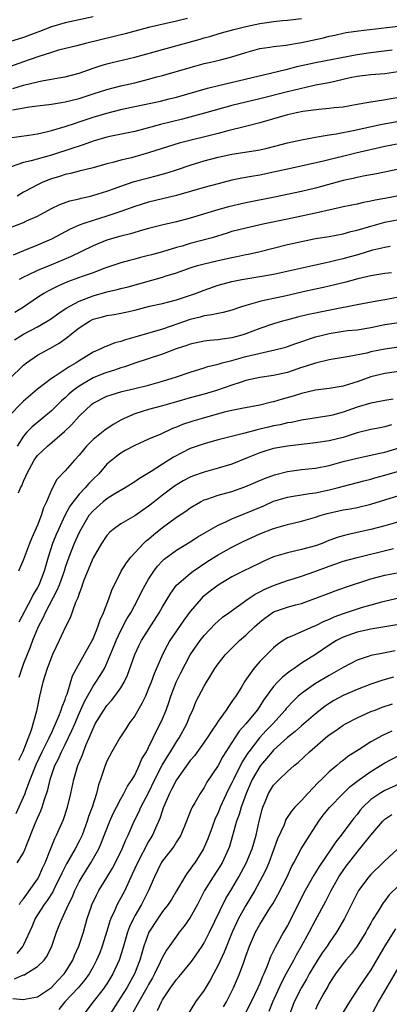
# Model space of a CAD drawing. Units: inches. Extents: x 2598000 to 2601000, y 1533000 to 1536000.
# Drawn here: x 2599164 to 2599218, y 1533919 to 1534060 of the extents above; entities that cross this region are included whole.
import ezdxf

# ---------------------------------------------------------------- set-up
doc = ezdxf.new("R2010")
doc.units = ezdxf.units.IN
doc.header["$MEASUREMENT"] = 0
doc.layers.add('LD25981533_2ft', color=102, linetype='Continuous')

msp = doc.modelspace()

# ---------------------------------------------------------------- linework, layer by layer
at = {"layer": 'LD25981533_2ft'}
for points, elevation in [([(2599175, 1534060.83), (2599173, 1534060.37), (2599171, 1534059.95), (2599169, 1534059.38), (2599167.28, 1534058.72), (2599165, 1534057.86), (2599163, 1534057.21)], 7350), ([(2599188.6, 1534060.6), (2599187, 1534060.19), (2599183, 1534059.27), (2599181.19, 1534058.81), (2599179.62, 1534058.38), (2599178.03, 1534057.97), (2599173.91, 1534057), (2599172.67, 1534056.67), (2599170.01, 1534056.01), (2599169, 1534055.71), (2599167.07, 1534055.07), (2599165, 1534054.32), (2599163, 1534053.63)], 7352), ([(2599163.48, 1534050.52), (2599165, 1534050.97), (2599167, 1534051.47), (2599167.61, 1534051.61), (2599169, 1534051.84), (2599170.04, 1534052.04), (2599171, 1534052.19), (2599173, 1534052.73), (2599175, 1534053.44), (2599176.17, 1534053.83), (2599177, 1534054.06), (2599177.76, 1534054.24), (2599179.39, 1534054.61), (2599181, 1534055), (2599183.78, 1534055.78), (2599185, 1534056.14), (2599190.41, 1534057.59), (2599191, 1534057.78), (2599191.97, 1534058.03), (2599193, 1534058.38), (2599193.48, 1534058.52), (2599195.27, 1534059), (2599197, 1534059.41), (2599199, 1534059.84), (2599200.02, 1534060.02), (2599201, 1534060.15), (2599202.29, 1534060.29), (2599203, 1534060.34), (2599205, 1534060.56)], 7354), ([(2599163.41, 1534047.41), (2599165.87, 1534047.87), (2599167, 1534048.02), (2599169, 1534048.26), (2599170.47, 1534048.47), (2599171, 1534048.57), (2599173, 1534049.08), (2599175, 1534049.75), (2599177, 1534050.38), (2599179, 1534050.89), (2599181, 1534051.34), (2599183, 1534051.84), (2599184.17, 1534052.17), (2599185, 1534052.38), (2599189, 1534053.53), (2599191, 1534054.08), (2599191.74, 1534054.26), (2599193.36, 1534054.64), (2599195, 1534055.06), (2599197, 1534055.69), (2599199, 1534056.26), (2599200.46, 1534056.46), (2599201, 1534056.56), (2599202.75, 1534056.75), (2599205, 1534057.15), (2599208.18, 1534057.82), (2599209, 1534058.03), (2599209.8, 1534058.2), (2599211, 1534058.47), (2599211.45, 1534058.55), (2599213.19, 1534058.81), (2599217.3, 1534059.3), (2599221, 1534059.7)], 7356), ([(2599163, 1534043.39), (2599165.77, 1534043.77), (2599167, 1534043.97), (2599168.24, 1534044.24), (2599169, 1534044.44), (2599171, 1534045.02), (2599172.47, 1534045.53), (2599173, 1534045.68), (2599175, 1534046.36), (2599177, 1534046.96), (2599179, 1534047.47), (2599179.61, 1534047.61), (2599184.7, 1534048.7), (2599185.96, 1534049), (2599187, 1534049.26), (2599191.47, 1534050.53), (2599193.05, 1534050.95), (2599200.75, 1534052.75), (2599202.74, 1534053.26), (2599203, 1534053.31), (2599204.34, 1534053.66), (2599207, 1534054.23), (2599213, 1534055.42), (2599215, 1534055.71), (2599218.08, 1534056.08)], 7358), ([(2599218.89, 1534052.89), (2599217, 1534052.6), (2599215, 1534052.45), (2599213, 1534052.22), (2599212.02, 1534052.02), (2599209, 1534051.34), (2599207, 1534050.96), (2599205.42, 1534050.58), (2599205, 1534050.51), (2599203.8, 1534050.2), (2599203, 1534050.01), (2599199, 1534049.01), (2599195, 1534048.05), (2599191.05, 1534046.95), (2599187.9, 1534046.1), (2599184.7, 1534045.3), (2599182.78, 1534044.78), (2599181, 1534044.33), (2599177.65, 1534043.65), (2599177, 1534043.5), (2599175, 1534042.93), (2599173.6, 1534042.4), (2599173, 1534042.22), (2599172.1, 1534041.9), (2599169, 1534040.89), (2599166.08, 1534040.08), (2599165, 1534039.85), (2599163.21, 1534039.21)], 7360), ([(2599219, 1534049.22), (2599216.81, 1534048.81), (2599215, 1534048.55), (2599214.43, 1534048.43), (2599213, 1534048.2), (2599211, 1534047.83), (2599209.7, 1534047.7), (2599209, 1534047.6), (2599207.48, 1534047.48), (2599205.18, 1534047.18), (2599204.28, 1534047), (2599203, 1534046.71), (2599199, 1534045.55), (2599196.97, 1534045.03), (2599194.4, 1534044.4), (2599193, 1534044.03), (2599187.38, 1534042.62), (2599185.85, 1534042.15), (2599183, 1534041.23), (2599181, 1534040.66), (2599180.53, 1534040.53), (2599179, 1534040.16), (2599177.84, 1534039.84), (2599177, 1534039.64), (2599175, 1534039.1), (2599173, 1534038.6), (2599171.75, 1534038.25), (2599171, 1534038.1), (2599170.17, 1534037.83), (2599169, 1534037.48), (2599168.64, 1534037.36), (2599167.76, 1534037), (2599167, 1534036.64), (2599166.18, 1534036.18), (2599165, 1534035.56), (2599164.06, 1534035)], 7362), ([(2599163, 1534030.43), (2599165, 1534031.22), (2599165.43, 1534031.43), (2599167, 1534032.13), (2599169, 1534033.21), (2599170.21, 1534033.79), (2599171.68, 1534034.32), (2599173, 1534034.62), (2599173.3, 1534034.7), (2599174.65, 1534035), (2599175.12, 1534035.12), (2599177, 1534035.71), (2599178.09, 1534036.09), (2599179, 1534036.43), (2599180.91, 1534037.09), (2599183, 1534037.66), (2599184.08, 1534037.92), (2599185.65, 1534038.35), (2599187.16, 1534038.84), (2599189, 1534039.47), (2599191, 1534040.08), (2599193, 1534040.61), (2599195, 1534041.04), (2599198.43, 1534041.57), (2599199, 1534041.68), (2599200.08, 1534041.92), (2599203, 1534042.7), (2599205, 1534043.13), (2599207, 1534043.5), (2599207.57, 1534043.57), (2599209, 1534043.85), (2599209.99, 1534043.99), (2599212.46, 1534044.46), (2599216.62, 1534045.38), (2599219, 1534045.81)], 7364), ([(2599219, 1534042.53), (2599217, 1534042.14), (2599212.83, 1534041.17), (2599208, 1534040), (2599203, 1534038.9), (2599201, 1534038.44), (2599199, 1534038.04), (2599197.82, 1534037.82), (2599196.41, 1534037.59), (2599195, 1534037.28), (2599193, 1534036.77), (2599191, 1534036.23), (2599187, 1534035.09), (2599183, 1534034.14), (2599181, 1534033.53), (2599179, 1534032.81), (2599177, 1534032.13), (2599175, 1534031.5), (2599173.52, 1534031), (2599173, 1534030.8), (2599171.73, 1534030.27), (2599169, 1534028.83), (2599167, 1534027.92), (2599165, 1534027.12), (2599163.5, 1534026.5)], 7366), ([(2599219, 1534038.88), (2599215.8, 1534038.2), (2599213.87, 1534037.87), (2599213, 1534037.69), (2599212.44, 1534037.56), (2599211, 1534037.26), (2599207, 1534036.14), (2599205, 1534035.67), (2599201.14, 1534034.86), (2599197, 1534034.04), (2599194.52, 1534033.48), (2599192.96, 1534033.04), (2599189, 1534031.83), (2599187, 1534031.31), (2599185.12, 1534030.88), (2599183, 1534030.35), (2599182.11, 1534030.11), (2599180.41, 1534029.59), (2599179, 1534029.24), (2599178.16, 1534029), (2599177, 1534028.65), (2599175, 1534027.85), (2599171.74, 1534026.26), (2599169, 1534025.1), (2599167, 1534024.29), (2599165.63, 1534023.63), (2599165, 1534023.35), (2599164.36, 1534023)], 7368), ([(2599221, 1534035.45), (2599217, 1534034.66), (2599215.59, 1534034.41), (2599215, 1534034.26), (2599213.92, 1534034.08), (2599213, 1534033.86), (2599211, 1534033.45), (2599210.64, 1534033.36), (2599207, 1534032.55), (2599203, 1534031.71), (2599199.7, 1534031), (2599197, 1534030.4), (2599195, 1534029.89), (2599194.33, 1534029.67), (2599192.14, 1534029), (2599189, 1534028.16), (2599187.81, 1534027.81), (2599187, 1534027.59), (2599185, 1534026.99), (2599183.43, 1534026.57), (2599183, 1534026.44), (2599181.83, 1534026.17), (2599181, 1534025.94), (2599180.25, 1534025.75), (2599179, 1534025.4), (2599176.57, 1534024.57), (2599175, 1534023.97), (2599173.43, 1534023.43), (2599171.34, 1534022.66), (2599169.95, 1534022.05), (2599168.61, 1534021.39), (2599167.94, 1534021), (2599167, 1534020.39), (2599165, 1534019), (2599163.76, 1534018.24)], 7370), ([(2599163.71, 1534014.29), (2599165, 1534015.11), (2599167, 1534016.19), (2599168.4, 1534017), (2599169, 1534017.39), (2599169.93, 1534018.07), (2599171.14, 1534018.86), (2599173, 1534019.88), (2599174.39, 1534020.39), (2599175, 1534020.64), (2599177, 1534021.21), (2599178.46, 1534021.54), (2599179, 1534021.69), (2599180.05, 1534021.95), (2599185, 1534023.35), (2599185.52, 1534023.52), (2599187, 1534023.97), (2599189, 1534024.66), (2599190.06, 1534025), (2599191, 1534025.26), (2599193, 1534025.75), (2599195, 1534026.19), (2599195.69, 1534026.31), (2599197, 1534026.59), (2599197.35, 1534026.65), (2599198.86, 1534027), (2599203, 1534028.02), (2599205, 1534028.49), (2599207, 1534028.88), (2599209, 1534029.2), (2599211, 1534029.58), (2599212.1, 1534029.9), (2599213, 1534030.1), (2599215, 1534030.7), (2599217, 1534031.25), (2599219, 1534031.62)], 7372), ([(2599163, 1534008.68), (2599165, 1534010.64), (2599165.19, 1534010.81), (2599165.43, 1534011), (2599167, 1534012.1), (2599168.69, 1534013), (2599168.9, 1534013.1), (2599170.15, 1534013.85), (2599171.31, 1534014.69), (2599171.65, 1534015), (2599173, 1534016.06), (2599174.48, 1534017), (2599175, 1534017.27), (2599176.37, 1534017.63), (2599177, 1534017.81), (2599178.04, 1534017.96), (2599179.71, 1534018.29), (2599181, 1534018.58), (2599183.14, 1534019.14), (2599185, 1534019.56), (2599185.74, 1534019.74), (2599187, 1534020.07), (2599188.59, 1534020.59), (2599189.75, 1534021), (2599191, 1534021.48), (2599193, 1534022.17), (2599195, 1534022.72), (2599195.22, 1534022.78), (2599196.42, 1534023), (2599199, 1534023.41), (2599201, 1534023.78), (2599207, 1534025.09), (2599208.54, 1534025.46), (2599209, 1534025.54), (2599210.16, 1534025.84), (2599211, 1534026.03), (2599213.33, 1534026.67), (2599215.26, 1534027.26), (2599217, 1534027.67), (2599217.79, 1534027.79)], 7374), ([(2599217.97, 1534023.97), (2599217, 1534023.86), (2599215, 1534023.54), (2599213.1, 1534023.1), (2599211.39, 1534022.61), (2599209.79, 1534022.21), (2599209, 1534022.02), (2599208.17, 1534021.83), (2599207, 1534021.61), (2599205.23, 1534021.23), (2599202.62, 1534020.62), (2599201, 1534020.28), (2599200.06, 1534020.06), (2599199, 1534019.85), (2599197.34, 1534019.34), (2599197, 1534019.26), (2599196.22, 1534019), (2599195, 1534018.57), (2599193.75, 1534018.25), (2599193, 1534018.12), (2599192.1, 1534017.9), (2599191, 1534017.79), (2599190.41, 1534017.59), (2599189, 1534017.26), (2599186.27, 1534016.27), (2599185, 1534015.85), (2599181, 1534014.69), (2599179.67, 1534014.33), (2599179, 1534014.05), (2599178.14, 1534013.86), (2599177, 1534013.38), (2599176.72, 1534013.28), (2599176.13, 1534013), (2599175, 1534012.55), (2599173, 1534011.31), (2599172.56, 1534011), (2599171.57, 1534010.43), (2599171, 1534010.02), (2599169.4, 1534009), (2599169, 1534008.72), (2599167, 1534007.2), (2599165, 1534005.49), (2599164.74, 1534005.26), (2599163, 1534003.43)], 7376), ([(2599219, 1534020.44), (2599217, 1534020.09), (2599215.87, 1534019.87), (2599213, 1534019.35), (2599209.38, 1534018.62), (2599207.69, 1534018.31), (2599207, 1534018.16), (2599206.03, 1534017.97), (2599204.41, 1534017.59), (2599202.84, 1534017.16), (2599202.27, 1534017), (2599201, 1534016.61), (2599199, 1534015.95), (2599197, 1534015.19), (2599196.42, 1534015), (2599195, 1534014.6), (2599193.59, 1534014.41), (2599193, 1534014.3), (2599191.77, 1534014.23), (2599191, 1534014.11), (2599189, 1534013.69), (2599188.5, 1534013.5), (2599186.98, 1534013), (2599185, 1534012.25), (2599181, 1534010.95), (2599179.59, 1534010.41), (2599179, 1534010.26), (2599178.07, 1534009.93), (2599177, 1534009.63), (2599176.54, 1534009.46), (2599175, 1534008.83), (2599173, 1534007.65), (2599172.12, 1534007), (2599171.52, 1534006.48), (2599171, 1534005.97), (2599170.46, 1534005.54), (2599169, 1534004.11), (2599166.22, 1534001.78), (2599165.49, 1534001), (2599165, 1534000.43), (2599164.08, 1533999)], 7378), ([(2599164.26, 1533992.26), (2599164.55, 1533993), (2599164.73, 1533993.27), (2599165, 1533993.95), (2599165.34, 1533994.66), (2599165.45, 1533995), (2599166.55, 1533997), (2599167, 1533997.64), (2599168.43, 1533999), (2599170.9, 1534001.1), (2599171.92, 1534002.08), (2599173, 1534003.31), (2599174.76, 1534005), (2599175, 1534005.19), (2599177, 1534006.18), (2599177.59, 1534006.41), (2599179.15, 1534006.85), (2599181, 1534007.29), (2599183, 1534007.79), (2599185, 1534008.36), (2599187.01, 1534009), (2599189, 1534009.67), (2599191, 1534010.28), (2599191.54, 1534010.46), (2599193, 1534010.83), (2599193.59, 1534011), (2599195, 1534011.35), (2599197, 1534011.91), (2599198.22, 1534012.22), (2599200.76, 1534012.76), (2599201, 1534012.8), (2599202.73, 1534013.27), (2599203, 1534013.35), (2599204.21, 1534013.79), (2599207, 1534014.72), (2599208.05, 1534015), (2599209, 1534015.23), (2599211, 1534015.56), (2599211.64, 1534015.64), (2599213, 1534015.77), (2599215, 1534016.09), (2599217, 1534016.5), (2599219, 1534016.81)], 7380), ([(2599219, 1534013.25), (2599217, 1534012.98), (2599215, 1534012.57), (2599214.41, 1534012.41), (2599211.89, 1534011.89), (2599211, 1534011.76), (2599209, 1534011.44), (2599207, 1534010.97), (2599205.54, 1534010.46), (2599205, 1534010.31), (2599203, 1534009.62), (2599201, 1534009.17), (2599199, 1534008.9), (2599197, 1534008.44), (2599196.19, 1534008.19), (2599195, 1534007.78), (2599192.79, 1534007), (2599191, 1534006.47), (2599189, 1534005.95), (2599187, 1534005.4), (2599185, 1534004.81), (2599183, 1534004.26), (2599181, 1534003.66), (2599179.5, 1534003), (2599179, 1534002.75), (2599177.89, 1534002.11), (2599176.68, 1534001.32), (2599175, 1533999.95), (2599174.05, 1533999), (2599173, 1533997.72), (2599172.33, 1533997), (2599171, 1533995.45), (2599169.78, 1533994.22), (2599169, 1533992.72), (2599168.29, 1533991), (2599167.87, 1533990.13), (2599167.56, 1533989), (2599167, 1533987.62), (2599166.2, 1533985.8), (2599165.88, 1533985), (2599165, 1533982.66), (2599164.29, 1533981)], 7382), ([(2599219, 1534009.73), (2599217, 1534009.47), (2599215, 1534008.99), (2599213, 1534008.27), (2599211.92, 1534007.92), (2599211, 1534007.64), (2599209, 1534007.29), (2599207, 1534007.04), (2599205, 1534006.58), (2599203.81, 1534006.19), (2599202.24, 1534005.76), (2599201, 1534005.39), (2599200.67, 1534005.33), (2599199, 1534004.92), (2599196.44, 1534004.44), (2599195, 1534004.14), (2599193.88, 1534003.88), (2599190.69, 1534003), (2599189.39, 1534002.61), (2599187.89, 1534002.11), (2599187, 1534001.74), (2599186.45, 1534001.55), (2599184.74, 1534000.74), (2599183, 1533999.99), (2599181, 1533999.1), (2599179.63, 1533998.37), (2599179, 1533997.99), (2599178.43, 1533997.57), (2599177.7, 1533997), (2599177, 1533996.39), (2599175.82, 1533995), (2599175, 1533994.23), (2599174.4, 1533993.6), (2599173.88, 1533993), (2599173, 1533992.1), (2599172.12, 1533991), (2599171.65, 1533990.35), (2599170.96, 1533989), (2599170.03, 1533987), (2599169.71, 1533986.29), (2599169.19, 1533985), (2599168.55, 1533983), (2599167.96, 1533981), (2599167.18, 1533979), (2599167, 1533978.63), (2599166.38, 1533977.62), (2599166.09, 1533977), (2599164.34, 1533973.66)], 7384), ([(2599218.21, 1534005.79), (2599217, 1534005.57), (2599216.54, 1534005.46), (2599215, 1534005.19), (2599213, 1534004.6), (2599211, 1534003.9), (2599209.47, 1534003.47), (2599209, 1534003.35), (2599205, 1534002.76), (2599203.57, 1534002.43), (2599203, 1534002.34), (2599201.92, 1534002.08), (2599201, 1534001.91), (2599200.26, 1534001.74), (2599199, 1534001.44), (2599198.63, 1534001.37), (2599196.87, 1534000.87), (2599194.18, 1534000.18), (2599193, 1533999.9), (2599191.49, 1533999.49), (2599191, 1533999.35), (2599189, 1533998.65), (2599187.9, 1533998.1), (2599186.59, 1533997.41), (2599185, 1533996.42), (2599183.36, 1533995.36), (2599181.67, 1533994.33), (2599181, 1533993.87), (2599179.63, 1533993), (2599178.12, 1533992.12), (2599177, 1533991.43), (2599176.46, 1533991), (2599175, 1533989.71), (2599174.42, 1533989), (2599173.23, 1533987), (2599173, 1533986.55), (2599172.31, 1533985), (2599171.51, 1533983), (2599171, 1533981.54), (2599170.83, 1533981), (2599170.12, 1533979), (2599169.81, 1533978.19), (2599168.13, 1533975), (2599167.79, 1533974.21), (2599167.1, 1533973), (2599166.3, 1533971), (2599165.96, 1533970.04), (2599165, 1533967.68), (2599164.74, 1533967), (2599164.32, 1533965.68)], 7386), ([(2599217.95, 1534002.05), (2599217, 1534001.77), (2599216.35, 1534001.65), (2599215, 1534001.38), (2599213, 1534000.9), (2599211, 1534000.27), (2599209, 1533999.75), (2599207, 1533999.46), (2599205, 1533999.26), (2599203, 1533999), (2599201, 1533998.64), (2599199.73, 1533998.27), (2599199, 1533998.04), (2599197.35, 1533997.36), (2599195, 1533996.4), (2599193, 1533995.81), (2599191, 1533995.27), (2599189.33, 1533994.67), (2599189, 1533994.53), (2599187.99, 1533994.01), (2599186.75, 1533993.25), (2599185, 1533991.95), (2599183.78, 1533991), (2599183, 1533990.36), (2599181, 1533988.99), (2599179, 1533987.83), (2599177.88, 1533987), (2599177.4, 1533986.6), (2599177, 1533986.15), (2599176.23, 1533985), (2599175, 1533982.94), (2599173.7, 1533979.7), (2599173.45, 1533979), (2599173.35, 1533978.65), (2599173, 1533977.79), (2599172.82, 1533977.18), (2599172.5, 1533976.5), (2599171.71, 1533974.29), (2599171, 1533972.88), (2599170.13, 1533971), (2599169.17, 1533969), (2599169, 1533968.61), (2599168.39, 1533967), (2599168.08, 1533965.92), (2599167.76, 1533965), (2599167.3, 1533963), (2599167.23, 1533962.77), (2599166.85, 1533960.85), (2599166.08, 1533958.08), (2599164.9, 1533955), (2599164.25, 1533953.75)], 7388), ([(2599163.92, 1533946.08), (2599165, 1533948.46), (2599165.22, 1533949), (2599165.32, 1533949.32), (2599165.97, 1533951), (2599166.83, 1533953.18), (2599167.68, 1533955), (2599168.41, 1533956.41), (2599168.69, 1533957), (2599168.77, 1533957.23), (2599169, 1533957.65), (2599169.42, 1533958.58), (2599169.62, 1533959), (2599170.1, 1533960.1), (2599170.43, 1533961), (2599170.54, 1533961.46), (2599171, 1533962.54), (2599171.11, 1533962.89), (2599171.28, 1533963.28), (2599172.06, 1533965.94), (2599172.62, 1533967), (2599174.19, 1533969.81), (2599174.88, 1533971), (2599175, 1533971.25), (2599175.71, 1533973), (2599176.02, 1533973.98), (2599176.5, 1533975), (2599177.28, 1533977), (2599177.72, 1533978.28), (2599179.07, 1533981), (2599179.8, 1533982.2), (2599180.43, 1533983), (2599182.28, 1533985), (2599182.64, 1533985.36), (2599183, 1533985.62), (2599183.74, 1533986.26), (2599185, 1533987.28), (2599187, 1533988.76), (2599188.34, 1533989.66), (2599189, 1533990.14), (2599190.49, 1533991), (2599191, 1533991.25), (2599191.36, 1533991.36), (2599193, 1533991.92), (2599195, 1533992.48), (2599196.87, 1533993.13), (2599199.66, 1533994.34), (2599201.13, 1533994.87), (2599203, 1533995.35), (2599205, 1533995.62), (2599207, 1533995.84), (2599209, 1533996.22), (2599211, 1533996.77), (2599213, 1533997.28), (2599215, 1533997.7), (2599216.05, 1533997.95), (2599217, 1533998.14), (2599219.21, 1533998.79)], 7390), ([(2599164.08, 1533939), (2599165, 1533940.44), (2599165.25, 1533941), (2599165.39, 1533941.39), (2599166.68, 1533944.68), (2599167, 1533945.45), (2599167.5, 1533946.5), (2599167.68, 1533947), (2599167.96, 1533947.96), (2599168.5, 1533949.5), (2599168.83, 1533951), (2599169.52, 1533953), (2599170.04, 1533953.96), (2599170.47, 1533955), (2599171, 1533956.03), (2599171.97, 1533958.03), (2599172.36, 1533959), (2599173, 1533960.51), (2599173.78, 1533962.22), (2599175, 1533964.42), (2599175.41, 1533965), (2599176.03, 1533965.97), (2599176.63, 1533967), (2599177, 1533967.74), (2599177.97, 1533970.03), (2599178.35, 1533971), (2599179, 1533972.44), (2599179.89, 1533974.11), (2599180.44, 1533975), (2599181.52, 1533977), (2599182, 1533978), (2599182.52, 1533979), (2599183, 1533979.83), (2599183.75, 1533981), (2599184.28, 1533981.72), (2599185, 1533982.48), (2599185.26, 1533982.74), (2599187, 1533984.02), (2599189, 1533985.21), (2599190.08, 1533985.92), (2599191.32, 1533986.68), (2599193, 1533987.64), (2599194.12, 1533988.12), (2599195, 1533988.54), (2599196.75, 1533989.25), (2599197, 1533989.33), (2599199.57, 1533990.43), (2599201, 1533991.06), (2599203, 1533991.67), (2599203.79, 1533991.79), (2599205, 1533992.01), (2599206.16, 1533992.16), (2599207, 1533992.3), (2599209, 1533992.71), (2599210.15, 1533993), (2599213.97, 1533994.03), (2599215, 1533994.27), (2599215.57, 1533994.43), (2599217, 1533994.8), (2599219.52, 1533995.52)], 7392), ([(2599164.43, 1533933), (2599164.61, 1533933.39), (2599165, 1533933.83), (2599167, 1533936.64), (2599167.21, 1533937), (2599167.75, 1533938.25), (2599168.1, 1533939), (2599168.84, 1533940.84), (2599169.49, 1533942.51), (2599169.76, 1533943), (2599170.76, 1533945.24), (2599171.33, 1533947), (2599171.82, 1533949), (2599172.25, 1533951), (2599172.83, 1533953), (2599173.47, 1533954.53), (2599173.62, 1533955), (2599174.03, 1533956.03), (2599174.45, 1533957), (2599175, 1533958.35), (2599175.33, 1533959), (2599176.54, 1533961), (2599177, 1533961.66), (2599177.65, 1533962.35), (2599178.14, 1533963), (2599179, 1533964.19), (2599179.47, 1533965), (2599179.97, 1533966.03), (2599181.01, 1533969), (2599181.65, 1533970.35), (2599182, 1533971), (2599184.52, 1533975), (2599185, 1533975.87), (2599186.18, 1533977.82), (2599187.04, 1533978.96), (2599189, 1533980.68), (2599189.41, 1533981), (2599191.54, 1533982.46), (2599193, 1533983.37), (2599195, 1533984.44), (2599196.7, 1533985.3), (2599199, 1533986.35), (2599201, 1533987.12), (2599203, 1533987.72), (2599205, 1533988.21), (2599207, 1533988.77), (2599207.7, 1533989), (2599208.71, 1533989.29), (2599211, 1533989.81), (2599212.02, 1533989.98), (2599213, 1533990.18), (2599215, 1533990.64), (2599217, 1533991.25), (2599219, 1533991.89)], 7394), ([(2599219, 1533988.11), (2599217, 1533987.52), (2599215, 1533986.99), (2599211.71, 1533986.29), (2599211, 1533986.1), (2599210.15, 1533985.85), (2599208.7, 1533985.3), (2599207.97, 1533985), (2599207, 1533984.65), (2599205, 1533984.1), (2599203, 1533983.65), (2599201, 1533983.04), (2599199.57, 1533982.43), (2599199, 1533982.16), (2599196.6, 1533981), (2599195, 1533980.18), (2599193, 1533978.98), (2599191.88, 1533978.12), (2599190.77, 1533977.23), (2599190.56, 1533977), (2599189, 1533975.17), (2599188.08, 1533973.92), (2599187, 1533972.4), (2599186.08, 1533971), (2599185.69, 1533970.31), (2599185, 1533969), (2599183.78, 1533966.22), (2599183.35, 1533965), (2599183, 1533964.09), (2599182.55, 1533963), (2599182.05, 1533961.95), (2599181, 1533960.18), (2599180.16, 1533959), (2599179.72, 1533958.28), (2599178.85, 1533957), (2599177.69, 1533955), (2599177, 1533953.64), (2599176.74, 1533953), (2599176.08, 1533951), (2599175.79, 1533950.21), (2599175.49, 1533949), (2599174.86, 1533947), (2599174.35, 1533945.65), (2599174.16, 1533945), (2599173.42, 1533943), (2599173, 1533942.12), (2599172.43, 1533941), (2599171.17, 1533938.83), (2599170.5, 1533937.5), (2599170.29, 1533937), (2599169.57, 1533935.57), (2599169.2, 1533934.8), (2599168.42, 1533933.58), (2599167.98, 1533933), (2599167, 1533931.5), (2599166.69, 1533931), (2599166.21, 1533929.79), (2599165, 1533927.19), (2599164.89, 1533927), (2599164.04, 1533925.96)], 7396), ([(2599163.72, 1533922.28), (2599165, 1533922.85), (2599165.12, 1533922.88), (2599165.33, 1533923), (2599167, 1533924.06), (2599167.96, 1533925), (2599168.39, 1533925.61), (2599169.06, 1533927), (2599169.75, 1533929), (2599170.21, 1533930.21), (2599170.54, 1533931), (2599171, 1533931.93), (2599171.45, 1533933), (2599171.98, 1533934.02), (2599172.39, 1533935), (2599173, 1533936.25), (2599173.42, 1533937), (2599174.68, 1533939), (2599175.82, 1533941), (2599176.19, 1533941.81), (2599177.44, 1533945), (2599177.91, 1533946.09), (2599178.36, 1533947), (2599179, 1533948.22), (2599179.45, 1533949), (2599179.96, 1533950.04), (2599180.64, 1533951), (2599181, 1533951.62), (2599181.66, 1533953), (2599182.04, 1533953.96), (2599182.68, 1533955), (2599183, 1533955.61), (2599183.66, 1533957), (2599184.08, 1533957.92), (2599184.66, 1533959), (2599185, 1533959.75), (2599185.51, 1533961), (2599185.91, 1533962.09), (2599186.19, 1533963), (2599186.98, 1533965.02), (2599187.65, 1533966.35), (2599189, 1533968.97), (2599190.43, 1533971), (2599191, 1533971.71), (2599192.6, 1533973.4), (2599193, 1533973.79), (2599193.65, 1533974.35), (2599194.53, 1533975), (2599197.31, 1533977), (2599198.32, 1533977.68), (2599199, 1533978.02), (2599199.64, 1533978.36), (2599201, 1533978.93), (2599203, 1533979.67), (2599203.95, 1533979.95), (2599205, 1533980.29), (2599206.93, 1533980.93), (2599209, 1533981.71), (2599209.97, 1533982.03), (2599211, 1533982.42), (2599213, 1533982.97), (2599218.27, 1533984.27)], 7398), ([(2599163.46, 1533919.46), (2599165, 1533919.31), (2599165.43, 1533919.43), (2599167, 1533919.68), (2599169, 1533921.04), (2599169.94, 1533922.06), (2599170.84, 1533923), (2599171, 1533923.22), (2599172.08, 1533925), (2599172.35, 1533925.65), (2599172.98, 1533927), (2599173.61, 1533929), (2599174.17, 1533931), (2599174.77, 1533932.77), (2599174.85, 1533933), (2599175, 1533933.33), (2599175.54, 1533934.46), (2599175.84, 1533935), (2599177, 1533936.9), (2599177.78, 1533938.22), (2599179, 1533940.58), (2599179.2, 1533941), (2599179.71, 1533942.29), (2599180.06, 1533943), (2599180.91, 1533945), (2599181.62, 1533946.38), (2599181.9, 1533947), (2599183, 1533949.1), (2599183.91, 1533951), (2599184.96, 1533953.04), (2599185.7, 1533954.3), (2599186.15, 1533955), (2599187, 1533956.41), (2599187.41, 1533957), (2599188.52, 1533959), (2599189, 1533960.24), (2599189.35, 1533961), (2599189.82, 1533962.18), (2599190.23, 1533963), (2599191, 1533964.46), (2599191.32, 1533965), (2599191.98, 1533966.02), (2599192.54, 1533967), (2599193, 1533967.65), (2599194.07, 1533969), (2599196.08, 1533971), (2599197, 1533971.8), (2599198.24, 1533973), (2599199, 1533973.67), (2599199.75, 1533974.25), (2599200.79, 1533975), (2599201, 1533975.12), (2599203, 1533975.83), (2599204.15, 1533976.15), (2599205, 1533976.36), (2599206.95, 1533977.05), (2599209, 1533977.85), (2599209.84, 1533978.16), (2599211.32, 1533978.68), (2599215, 1533979.89), (2599217, 1533980.42), (2599219, 1533980.81)], 7400), ([(2599219, 1533977.1), (2599216.51, 1533976.51), (2599215, 1533976.11), (2599213.76, 1533975.76), (2599213, 1533975.52), (2599211, 1533974.84), (2599209.64, 1533974.36), (2599209, 1533974.06), (2599208.23, 1533973.77), (2599207, 1533973.14), (2599206.63, 1533973), (2599205, 1533972.28), (2599203.63, 1533971.63), (2599203, 1533971.39), (2599202.39, 1533971), (2599201.56, 1533970.44), (2599201, 1533969.96), (2599200, 1533969), (2599199, 1533968.01), (2599198.14, 1533967), (2599196.85, 1533965.15), (2599196.41, 1533964.41), (2599195.54, 1533963), (2599195.31, 1533962.69), (2599195, 1533962.21), (2599194.48, 1533961.52), (2599194.16, 1533961), (2599193, 1533959.38), (2599192.76, 1533959), (2599192.04, 1533957.96), (2599191.45, 1533957), (2599191, 1533956.35), (2599189.59, 1533954.41), (2599189, 1533953.72), (2599187, 1533950.96), (2599186.35, 1533949.65), (2599186, 1533949), (2599185.15, 1533947), (2599185, 1533946.56), (2599184.63, 1533945.37), (2599184, 1533944), (2599183.57, 1533943), (2599183, 1533942.07), (2599181.38, 1533939), (2599180.65, 1533937.35), (2599179.99, 1533935.99), (2599179.56, 1533935), (2599179, 1533933.94), (2599178.48, 1533933), (2599178.1, 1533932.1), (2599177.58, 1533931), (2599177.41, 1533930.59), (2599177, 1533929.16), (2599176.33, 1533927), (2599175.96, 1533926.04), (2599175.52, 1533925), (2599175, 1533924.02), (2599174.43, 1533923), (2599173.84, 1533922.16), (2599172.86, 1533921), (2599170.96, 1533919), (2599170.1, 1533917.9)], 7402), ([(2599218.71, 1533973.29), (2599215, 1533972.64), (2599213, 1533972.19), (2599211, 1533971.48), (2599210.05, 1533971), (2599209, 1533970.34), (2599207, 1533969.02), (2599205, 1533967.74), (2599203.97, 1533967), (2599203.39, 1533966.61), (2599203, 1533966.29), (2599202.26, 1533965.74), (2599201.55, 1533965), (2599201, 1533964.39), (2599199.56, 1533962.44), (2599199, 1533961.57), (2599198.62, 1533961), (2599196.99, 1533959), (2599196.05, 1533957.95), (2599195.41, 1533957), (2599193.68, 1533954.32), (2599193, 1533953.03), (2599191.4, 1533950.6), (2599191, 1533949.85), (2599190.41, 1533949), (2599189.65, 1533947.65), (2599189.26, 1533947), (2599189.17, 1533946.83), (2599188.6, 1533945.4), (2599188.47, 1533945), (2599187.63, 1533943), (2599187.4, 1533942.6), (2599187, 1533942), (2599186.63, 1533941.37), (2599185, 1533939.28), (2599184.82, 1533939), (2599183.84, 1533937), (2599182.98, 1533935), (2599181.96, 1533933), (2599181, 1533931.35), (2599180.81, 1533931), (2599180.24, 1533929.76), (2599179.97, 1533929), (2599179.31, 1533926.68), (2599178.77, 1533925), (2599177.85, 1533923), (2599177, 1533921.58), (2599176.77, 1533921.23), (2599176.61, 1533921), (2599175.02, 1533919), (2599173.52, 1533917)], 7404), ([(2599218.48, 1533969.52), (2599216.79, 1533969.21), (2599215, 1533968.85), (2599214.76, 1533968.76), (2599213, 1533968.2), (2599211, 1533967.12), (2599209.66, 1533966.34), (2599209, 1533965.98), (2599207, 1533964.82), (2599205, 1533963.4), (2599204.54, 1533963), (2599203.75, 1533962.25), (2599203, 1533961.43), (2599202.8, 1533961.2), (2599202.66, 1533961), (2599200.87, 1533959), (2599199.94, 1533958.06), (2599198.97, 1533957), (2599197.42, 1533955), (2599197.24, 1533954.76), (2599197, 1533954.37), (2599196.45, 1533953.55), (2599195.2, 1533951), (2599195, 1533950.54), (2599194.47, 1533949.53), (2599193.31, 1533947), (2599193, 1533946.22), (2599192.6, 1533945.4), (2599192.13, 1533944.13), (2599191.53, 1533942.47), (2599191, 1533941.24), (2599190.88, 1533941), (2599189.64, 1533939), (2599189.36, 1533938.64), (2599189, 1533938.07), (2599188.52, 1533937.48), (2599188.22, 1533937), (2599187.04, 1533934.96), (2599186.28, 1533933.72), (2599185.8, 1533933), (2599185, 1533931.99), (2599184.31, 1533931), (2599183.02, 1533929), (2599182.31, 1533927), (2599181.73, 1533925), (2599180.95, 1533923), (2599179.85, 1533921), (2599179, 1533919.64), (2599178.56, 1533919), (2599177.31, 1533917)], 7406), ([(2599218.27, 1533965.73), (2599216.71, 1533965.29), (2599215, 1533964.73), (2599213, 1533963.96), (2599211, 1533963.08), (2599209.65, 1533962.35), (2599209, 1533961.95), (2599208.43, 1533961.57), (2599207, 1533960.45), (2599205, 1533958.72), (2599204.11, 1533957.89), (2599203, 1533957.04), (2599201, 1533955.24), (2599200.78, 1533955), (2599199.99, 1533954.01), (2599199.11, 1533953), (2599199, 1533952.86), (2599197.93, 1533951), (2599197.05, 1533949), (2599196.33, 1533947), (2599196.04, 1533945.96), (2599195.66, 1533945), (2599194.64, 1533941.36), (2599194.52, 1533941), (2599193.59, 1533939), (2599193.37, 1533938.63), (2599192.31, 1533937), (2599191.04, 1533935), (2599190.03, 1533933), (2599189, 1533931.11), (2599188.13, 1533929.87), (2599187.41, 1533929), (2599187, 1533928.46), (2599185.56, 1533926.44), (2599185, 1533925.42), (2599184.67, 1533924.67), (2599183.87, 1533923), (2599183.56, 1533922.44), (2599183, 1533921.46), (2599182.76, 1533921), (2599181.59, 1533919), (2599180.67, 1533917.33)], 7408), ([(2599184.29, 1533917.71), (2599184.84, 1533919), (2599185, 1533919.28), (2599186.17, 1533921), (2599187, 1533922.19), (2599187.38, 1533922.62), (2599189, 1533924.57), (2599189.32, 1533925), (2599190.69, 1533927), (2599191, 1533927.49), (2599191.77, 1533929), (2599194.13, 1533933.87), (2599195, 1533935.25), (2599196.01, 1533937), (2599197.06, 1533938.94), (2599197.9, 1533941), (2599198.46, 1533943), (2599198.9, 1533945), (2599199.33, 1533946.67), (2599199.44, 1533947), (2599199.78, 1533947.78), (2599200.27, 1533949), (2599201, 1533950.19), (2599201.79, 1533951), (2599203, 1533952.15), (2599203.95, 1533953), (2599204.54, 1533953.46), (2599206.15, 1533955), (2599208.48, 1533957), (2599209, 1533957.41), (2599209.95, 1533958.05), (2599211, 1533958.8), (2599211.34, 1533959), (2599213, 1533959.87), (2599215, 1533960.77), (2599215.59, 1533961), (2599216.62, 1533961.39), (2599218.1, 1533961.9)], 7410), ([(2599218.02, 1533957.98), (2599216.65, 1533957.35), (2599215, 1533956.42), (2599213.33, 1533955.33), (2599211.69, 1533954.31), (2599211, 1533953.75), (2599210.57, 1533953.43), (2599210.08, 1533953), (2599209, 1533952.08), (2599207.9, 1533951), (2599207.43, 1533950.57), (2599205.91, 1533949), (2599205, 1533947.97), (2599204.06, 1533947), (2599203.57, 1533946.43), (2599202.77, 1533945.23), (2599202.49, 1533944.49), (2599201.56, 1533942.44), (2599200.29, 1533939), (2599199.92, 1533938.08), (2599199.37, 1533937), (2599198.29, 1533935), (2599197, 1533932.86), (2599195.94, 1533931), (2599195.64, 1533930.36), (2599195.03, 1533929), (2599193.89, 1533926.11), (2599193, 1533924.24), (2599192.33, 1533923), (2599191.88, 1533922.12), (2599191, 1533920.67), (2599189.77, 1533919), (2599188.55, 1533917)], 7412), ([(2599193.76, 1533918.24), (2599194.21, 1533919), (2599195.23, 1533921), (2599196.08, 1533923), (2599196.69, 1533924.69), (2599196.87, 1533925.13), (2599197, 1533925.56), (2599197.51, 1533927), (2599198.38, 1533929), (2599199, 1533930.13), (2599200.47, 1533932.47), (2599200.89, 1533933.11), (2599201.61, 1533934.39), (2599202.93, 1533937), (2599203.57, 1533938.43), (2599203.9, 1533939), (2599204.97, 1533941.03), (2599206.21, 1533943), (2599207.52, 1533945), (2599208.15, 1533945.85), (2599209.03, 1533946.97), (2599210.99, 1533949), (2599212.02, 1533949.98), (2599213.35, 1533951), (2599215, 1533952.16), (2599216.4, 1533953), (2599217, 1533953.38), (2599219, 1533954.45)], 7414), ([(2599219, 1533950.34), (2599217, 1533949.42), (2599216.29, 1533949), (2599215, 1533948.12), (2599213.82, 1533947), (2599213.44, 1533946.56), (2599213, 1533945.98), (2599212.56, 1533945.44), (2599210.74, 1533943), (2599209.96, 1533942.04), (2599209.29, 1533941), (2599207.54, 1533938.46), (2599207, 1533937.6), (2599206.76, 1533937.24), (2599205.55, 1533935), (2599203, 1533929.98), (2599202.44, 1533929), (2599201.21, 1533926.79), (2599201, 1533926.32), (2599200.56, 1533925.44), (2599200.02, 1533924.02), (2599199.58, 1533923), (2599199.38, 1533922.62), (2599199, 1533921.64), (2599198.72, 1533921), (2599197.78, 1533919), (2599197, 1533917.51)], 7416), ([(2599200.34, 1533917.66), (2599200.86, 1533919), (2599202.17, 1533921.83), (2599202.82, 1533923), (2599203.9, 1533925), (2599204.27, 1533925.73), (2599205.03, 1533927), (2599206.12, 1533929), (2599207, 1533930.72), (2599208.51, 1533933.49), (2599209.28, 1533935), (2599210.4, 1533937), (2599211, 1533937.89), (2599211.46, 1533938.54), (2599213, 1533940.52), (2599213.41, 1533941), (2599215, 1533942.98), (2599216.71, 1533945), (2599216.85, 1533945.15), (2599217, 1533945.28), (2599218.02, 1533945.98)], 7418), ([(2599219.97, 1533942.03), (2599217, 1533939.29), (2599216.72, 1533939), (2599215, 1533937.33), (2599214.71, 1533937), (2599213.21, 1533935), (2599213, 1533934.64), (2599211.19, 1533931), (2599210.06, 1533929), (2599209, 1533927.49), (2599208.69, 1533927), (2599207.98, 1533926.02), (2599207.31, 1533925), (2599207, 1533924.52), (2599206.12, 1533923), (2599205.74, 1533922.26), (2599205, 1533921.06), (2599203.94, 1533919), (2599203.22, 1533917)], 7420), ([(2599219, 1533935.72), (2599217.63, 1533934.37), (2599217, 1533933.51), (2599216.77, 1533933.23), (2599216.62, 1533933), (2599216.06, 1533932.06), (2599215.23, 1533930.77), (2599215, 1533930.33), (2599214.51, 1533929.49), (2599214.26, 1533929), (2599213.01, 1533927), (2599212.16, 1533925.84), (2599211.41, 1533925), (2599211, 1533924.5), (2599209.88, 1533923), (2599209, 1533921.62), (2599208.79, 1533921.21), (2599208.23, 1533920.23), (2599207.37, 1533918.63), (2599207, 1533917.87)], 7422), ([(2599218.52, 1533929.48), (2599217, 1533927.03), (2599215, 1533923.6), (2599213.93, 1533922.07), (2599213.2, 1533921), (2599211.9, 1533919), (2599210.25, 1533916.25)], 7424), ([(2599215, 1533916.92), (2599216.09, 1533919), (2599217, 1533920.51), (2599219, 1533923.97)], 7426)]:
    msp.add_lwpolyline(points, dxfattribs=dict(at, elevation=elevation))

doc.saveas('drawing.dxf')
